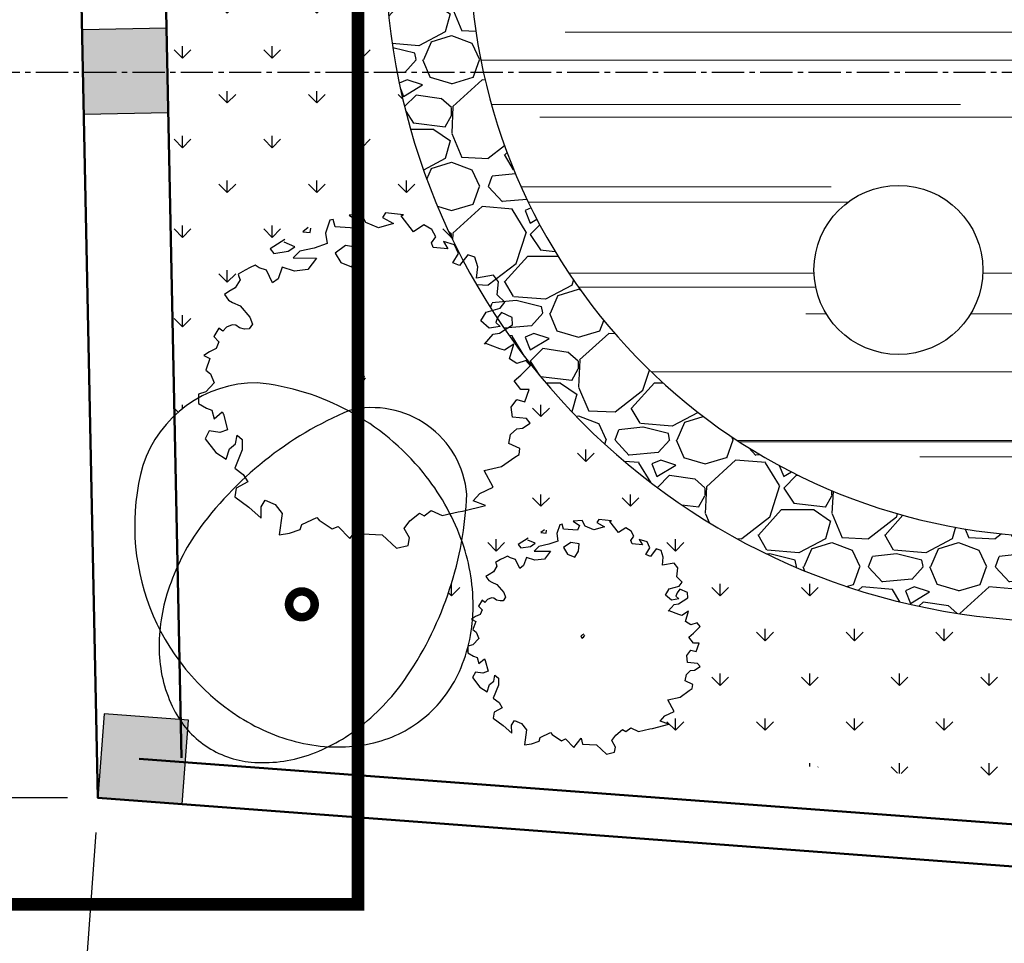
# Model space of a CAD drawing. Units: millimetres. Extents: x 28302 to 429490, y -42820 to 603413.
# Drawn here: x 225168 to 227499, y 552513 to 554699 of the extents above; entities that cross this region are included whole.
import ezdxf

# ---------------------------------------------------------------- set-up
doc = ezdxf.new("R2010")
doc.units = ezdxf.units.MM
doc.linetypes.add('CENTER2', pattern=[28.575000000000003, 19.05, -3.175, 3.175, -3.175])
doc.linetypes.add('DASHED', pattern=[0.75, 0.5, -0.25])
for name, color, linetype, lineweight in [('3', 41, 'Continuous', 25), ('hatch 1', 135, 'Continuous', 13), ('TUONG', 6, 'Continuous', 50), ('TV-MB', 33, 'Continuous', 9)]:
    doc.layers.add(name, color=color, linetype=linetype, lineweight=lineweight)
for name, color, linetype in [('4', 4, 'Continuous'), ('cay', 96, 'Continuous'), ('cot', 1, 'Continuous'), ('DIM', 251, 'Continuous'), ('HATCH-0.05', 251, 'Continuous'), ('TREE1', 96, 'Continuous'), ('truc', 8, 'CENTER2')]:
    doc.layers.add(name, color=color, linetype=linetype)
doc.styles.add('txtdim', font='simplex.shx', dxfattribs={"width": 0.7})
doc.dimstyles.new('NHODIM-1-50', dxfattribs={"dimscale": 400, "dimtxt": 0.25, "dimasz": 0.12, "dimexe": 0.18, "dimexo": 0.18, "dimgap": 0.12, "dimtad": 1, "dimdec": 0, "dimtxsty": 'txtdim', "dimblk": 'ARCHTICK', "dimcen": 2.5, "dimclrd": 256, "dimclre": 256, "dimclrt": 3, "dimadec": 0, "dimazin": 0, "dimtfac": 1, "dimtdec": 0, "dimtix": 1, "dimtmove": 2, "dimatfit": 3, "dimldrblk": 'CLOSEDBLANK', "dimfxl": 1, "dimarcsym": 0})

# ---------------------------------------------------------------- blocks, each defined once
blk = doc.blocks.new('_ArchTick')
at = {"color": 0, "const_width": 0.15}
blk.add_lwpolyline([(-0.5, -0.5), (0.5, 0.5)], dxfattribs=at)
blk = doc.blocks.new('_ClosedBlank')
at = {"color": 0, "linetype": 'ByBlock', "lineweight": -2}
for p, q in [((-1, 0.1666666666666667), (0, 0)), ((-1, 0.1666666666666667), (-1, -0.1666666666666667)), ((0, 0), (-1, -0.1666666666666667))]:
    blk.add_line(p, q, dxfattribs=at)
blk = doc.blocks.new('CAY2')
at = {"layer": 'cay'}
for points in [[(143.189064944163, -149.7886158321053, 0.1189996130056297), (190.3081796895713, -88.2177135515958, 0.1047557066572808), (208.4020949043334, -2.305140598677099, 0.08938826610792505), (192.2730448860675, 86.59439155459404, 0.08090595399774315), (142.809577671811, 173.1364614013582, 0.1985092354334677), (-75.85074939019978, 291.4129194039851)], [(-225.9259622674435, 182.4327792590484, 0.3301761945770962), (-98.23359067551792, -148.6640617065132, 0.08938826610792544), (-14.62860369868577, -182.9201447339728, 0.1047557066572813), (73.16851718910038, -183.0799040924758, 0.1189996130056297), (143.189064944163, -149.7886158321053, 0.1189996130056297)]]:
    blk.add_lwpolyline(points, format="xyb", dxfattribs=at)
at = {"layer": 'cay', "const_width": 11.25}
blk.add_lwpolyline([(-33.75, 0, 1), (0, 0, 1)], format="xyb", close=True, dxfattribs=at)
at = {"layer": 'cay'}
for centre, radius, start, end in [((-75.72774845547974, 133.4200997808948), 157.992867502616, 90.04460604896815, 161.9274603776112), ((228.3201840035617, -180.0680089499801), 471.7582410841866, 112.7531079880109, 144.4526026994993), ((75.76209700107574, 133.8022545417771), 124.8100465590584, 5.017389939089851, 103.8606203003823), ((-263.0587188750505, 164.2557060308754), 463.5645270237192, 326.1140151829202, 357.5844456564975), ((93.5453190933913, -75.02469488885254), 301.1150278435779, 145.805990747467, 162.9527086547021), ((27.96481841988862, -54.91551972087473), 232.5207059608057, 162.9527086547021, 182.4871055417678), ((-23.81632971204817, -57.16465797461569), 180.6907346627224, 182.4871055417678, 206.727880477383), ((-127.2953190933913, 75.02469488885254), 301.1150278435782, 308.6592729225331, 325.805990747467), ((-72.30538599938154, -81.58168345317245), 126.4009592629363, 206.727880477383, 235.8059907916038), ((-84.44528640806675, 21.46112804114819), 232.5207059608054, 289.1248760475696, 308.6592729225331), ((-72.30538599938154, -81.58168345317245), 126.4009592629366, 235.8059907916038, 264.8841010917054), ((-67.46432959288359, -27.50817898195237), 180.6907346627229, 264.8841010917054, 289.1248760475696)]:
    blk.add_arc(centre, radius, start, end, dxfattribs=at)
blk = doc.blocks.new('Cay8AQ')
at = {"layer": 'cay'}
for p, q in [((-572.8727950621396, 2788.468691167422), (-648.3527950625867, 2565.730691167526)), ((-515.7587950639427, 2805.442691167817), (-572.8727950621396, 2788.468691167422)), ((-479.0327950622886, 2673.916691165417), (-515.7587950639427, 2805.442691167817)), ((-9.8327950630337, 2892.418691166677), (-234.2327950634062, 2879.686691167764)), ((-234.2327950634062, 2879.686691167764), (-77.15279506519437, 2765.134691164829)), ((-77.15279506519437, 2765.134691164829), (-130.1927950643003, 2650.582691167481)), ((59.52720493637025, 2748.160691164434), (-9.8327950630337, 2892.418691166677)), ((404.2872049380094, 2922.112691167742), (351.2472049370408, 2839.38469116576)), ((351.2472049370408, 2839.38469116576), (545.0472049359232, 2735.434691167437)), ((718.4412049353123, 2886.046691165306), (404.2872049380094, 2922.112691167742)), ((677.6472049374133, 2869.078691166826), (718.4412049353123, 2886.046691165306)), ((895.921204937622, 2589.064691165462), (677.6472049374133, 2869.078691166826)), ((-952.3127950616181, 2661.190691167489), (-1048.192795062438, 2589.064691165462)), ((-917.6327950619161, 2576.338691167533), (-903.3587950617075, 2648.464691164903)), ((-130.1927950643003, 2650.582691167481), (-479.0327950622886, 2673.916691165417)), ((279.8472049366683, 2659.072691165842), (59.52720493637025, 2748.160691164434)), ((545.0472049359232, 2735.434691167437), (279.8472049366683, 2659.072691165842)), ((1077.487204937264, 2712.100691163912), (895.921204937622, 2589.064691165462)), ((1214.167204935104, 2625.130691167898), (1077.487204937264, 2712.100691163912)), ((1285.567204935476, 2499.976691165939), (1214.167204935104, 2625.130691167898)), ((-1364.392795063555, 2451.184691166505), (-1617.352795064449, 2289.964691168629)), ((-1048.192795062438, 2589.064691165462), (-917.6327950619161, 2576.338691167533)), ((-648.3527950625867, 2565.730691167526), (-617.7527950629592, 2379.058691164479)), ((1210.087204938754, 2396.026691167615), (1285.567204935476, 2499.976691165939)), ((1614.007204936817, 2359.966691167094), (1418.161204937845, 2417.248691164888)), ((1418.161204937845, 2417.248691164888), (1495.687204936519, 2287.846691166051)), ((-1617.352795064449, 2289.964691168629), (-1552.072795061395, 2209.360691166483)), ((-1552.072795061395, 2209.360691166483), (-1303.192795062438, 2245.420691166073)), ((-1186.912795061246, 2321.782691167668), (-1374.59279506281, 2404.516691165976)), ((-1374.59279506281, 2404.516691165976), (-1374.59279506281, 2404.516691165976)), ((-1303.192795062438, 2245.420691166073), (-1186.912795061246, 2321.782691167668)), ((-1099.192795062438, 2245.420691166073), (-1213.432795062661, 2128.750691167079)), ((-850.3127950634807, 2302.690691165626), (-1099.192795062438, 2245.420691166073)), ((-617.7527950629592, 2379.058691164479), (-850.3127950634807, 2302.690691165626)), ((-299.5127950627357, 2345.116691165604), (-479.0327950622886, 2213.596691165119)), ((-89.39279506355524, 2309.050691163167), (-299.5127950627357, 2345.116691165604)), ((-107.7527950629592, 2128.750691167079), (-89.39279506355524, 2309.050691163167)), ((1238.647204937413, 2309.050691163167), (1210.087204938754, 2396.026691167615)), ((1495.687204936519, 2287.846691166051), (1238.647204937413, 2309.050691163167)), ((1685.407204935327, 2209.360691166483), (1614.007204936817, 2359.966691167094)), ((-1213.432795062661, 2128.750691167079), (-807.4727950617671, 2124.508691166528)), ((-807.4727950617671, 2124.508691166528), (-958.438795061782, 1927.222691165283)), ((-479.0327950622886, 2213.596691165119), (-381.1187950633466, 2050.258691164665)), ((-193.4327950626612, 1973.890691166744), (-107.7527950629592, 2128.750691167079)), ((1585.447204936296, 2043.892691165209), (1685.407204935327, 2209.360691166483)), ((1844.527204938233, 2183.902691164054), (1701.727204937488, 1995.10669116769)), ((1966.927204936743, 2141.476691164076), (1844.527204938233, 2183.902691164054)), ((2019.967204937711, 1971.772691164166), (1966.927204936743, 2141.476691164076)), ((-2055.952795064077, 1914.496691168286), (-2180.398795062676, 1842.376691168174)), ((-1968.232795061544, 1959.046691167168), (-2055.952795064077, 1914.496691168286)), ((-1884.59279506281, 1999.348691168241), (-1968.232795061544, 1959.046691167168)), ((-1811.152795063332, 1954.798691164702), (-1884.59279506281, 1999.348691168241)), ((-1680.59279506281, 1916.620691167191), (-1811.152795063332, 1954.798691164702)), ((-1576.552795063704, 1693.882691166364), (-1680.59279506281, 1916.620691167191)), ((-1407.232795061544, 1965.412691166624), (-1480.678795062006, 1763.88469116576)), ((-1195.072795063257, 1897.522691167891), (-1407.232795061544, 1965.412691166624)), ((-958.438795061782, 1927.222691165283), (-1195.072795063257, 1897.522691167891)), ((-381.1187950633466, 2050.258691164665), (-193.4327950626612, 1973.890691166744)), ((1701.727204937488, 1995.10669116769), (1585.447204936296, 2043.892691165209)), ((2001.607204936445, 1776.610691168346), (2019.967204937711, 1971.772691164166)), ((-2147.752795064822, 1746.91669116728), (-2231.392795063555, 1604.782691163942)), ((-2180.398795062676, 1842.376691168174), (-2170.192795062438, 1804.192691168748)), ((-2170.192795062438, 1804.192691168748), (-2147.752795064822, 1746.91669116728)), ((-1480.678795062006, 1763.88469116576), (-1576.552795063704, 1693.882691166364)), ((2295.367204938084, 1825.402691167779), (2001.607204936445, 1776.610691168346)), ((2387.161204937845, 1710.850691164844), (2295.367204938084, 1825.402691167779)), ((-2231.392795063555, 1604.782691163942), (-2341.552795063704, 1539.028691167943)), ((2358.607204936445, 1481.752691166475), (2387.161204937845, 1710.850691164844)), ((-2341.552795063704, 1539.028691167943), (-2421.112795062363, 1490.242691164836)), ((-2421.112795062363, 1490.242691164836), (-2347.672795064747, 1388.416691165417)), ((-2347.672795064747, 1388.416691165417), (-2278.312795061618, 1350.232691165991)), ((2493.247204937041, 1352.350691168569), (2358.607204936445, 1481.752691166475)), ((-2278.312795061618, 1350.232691165991), (-2147.752795064822, 1290.838691168465)), ((-2147.752795064822, 1290.838691168465), (-1976.392795063555, 1089.310691166669)), ((2168.887204937637, 1180.528691166081), (2413.687204936519, 1246.288691163994)), ((2413.687204936519, 1246.288691163994), (2493.247204937041, 1352.350691168569)), ((-1976.392795063555, 1089.310691166669), (-1931.518795063719, 970.5166911687702)), ((2075.047204937786, 1023.556691165082), (2168.887204937637, 1180.528691166081)), ((2368.807204937562, 1082.95069116354), (2336.167204938829, 995.9806911665946)), ((2436.127204935998, 1169.920691166073), (2368.807204937562, 1082.95069116354)), ((2621.767204936594, 1087.192691164091), (2436.127204935998, 1169.920691166073)), ((2631.967204935849, 955.6726911636069), (2621.767204936594, 1087.192691164091)), ((-2519.032795062289, 896.2726911632344), (-2606.752795062959, 749.9086911631748)), ((-2451.712795063853, 843.2446911651641), (-2519.032795062289, 896.2726911632344)), ((-2382.35879506357, 913.2466911636293), (-2451.712795063853, 843.2446911651641)), ((-2282.392795063555, 957.7906911661848), (-2382.35879506357, 913.2466911636293)), ((-2221.192795062438, 949.3126911660656), (-2282.392795063555, 957.7906911661848)), ((-2155.912795063108, 900.5146911647171), (-2221.192795062438, 949.3126911660656)), ((-2070.232795063406, 879.3106911676005), (-2155.912795063108, 900.5146911647171)), ((-1988.632795061916, 883.546691166237), (-2070.232795063406, 879.3106911676005)), ((-1931.518795063719, 970.5166911687702), (-1988.632795061916, 883.546691166237)), ((2221.927204936743, 898.3966911677271), (2075.047204937786, 1023.556691165082)), ((2411.647204935551, 928.0966911651194), (2221.927204936743, 898.3966911677271)), ((2336.167204938829, 995.9806911665946), (2411.647204935551, 928.0966911651194)), ((2403.481204938143, 807.1846911646426), (2631.967204935849, 955.6726911636069)), ((-2606.752795062959, 749.9086911631748), (-2521.072795063257, 658.6906911637634)), ((2140.327204935253, 618.3826911663637), (2293.327204937115, 792.3346911631525)), ((2293.327204937115, 792.3346911631525), (2403.481204938143, 807.1846911646426)), ((-2563.918795064092, 539.9026911677793), (-2682.238795062527, 484.7446911688894)), ((-2521.072795063257, 658.6906911637634), (-2563.918795064092, 539.9026911677793)), ((2164.807204937562, 626.8726911647245), (2140.327204935253, 618.3826911663637)), ((2405.527204938233, 537.7786911632866), (2164.807204937562, 626.8726911647245)), ((2487.127204935998, 510.202691164799), (2405.527204938233, 537.7786911632866)), ((2652.367204936221, 618.3826911663637), (2487.127204935998, 510.202691164799)), ((2576.881204936653, 359.5846911650151), (2652.367204936221, 618.3826911663637)), ((-2682.238795062527, 484.7446911688894), (-2784.232795061544, 418.9786911690608)), ((-2784.232795061544, 418.9786911690608), (-2674.072795063257, 365.9506911644712)), ((-2674.072795063257, 365.9506911644712), (-2749.558795064688, 162.3106911685318)), ((2705.40720493719, 278.9806911684573), (2576.881204936653, 359.5846911650151)), ((2870.647204937413, 332.0146911684424), (2705.40720493719, 278.9806911684573)), ((2778.841204937547, 71.09269116353244), (2944.087204936892, 240.796691163443)), ((2944.087204936892, 240.796691163443), (2870.647204937413, 332.0146911684424)), ((-2749.558795064688, 162.3106911685318), (-2665.912795063108, 98.67469116393477)), ((-2665.912795063108, 98.67469116393477), (-2598.592795064673, -62.55130883585662)), ((33.00720493681729, 49.88269116450101), (-42.4727950617671, 7.450691168196499)), ((-42.4727950617671, 7.450691168196499), (-17.99279506318271, -56.19130883272737)), ((18.72120493650436, -26.48530883342028), (53.40720493718982, 24.42469116859138)), ((2660.527204938233, -28.60930883232504), (2778.841204937547, 71.09269116353244)), ((-2598.592795064673, -62.55130883585662), (-2747.512795060873, -217.3993088323623)), ((-17.99279506318271, -56.19130883272737), (18.72120493650436, -26.48530883342028)), ((2778.841204937547, -179.215308832936), (2660.527204938233, -28.60930883232504)), ((-2876.032795062289, -257.70730883535), (-2878.072795061395, -421.0513088321313)), ((-2747.512795060873, -217.3993088323623), (-2876.032795062289, -257.70730883535)), ((2921.647204935551, -179.215308832936), (2778.841204937547, -179.215308832936)), ((2846.161204935983, -391.351308834739), (2921.647204935551, -179.215308832936)), ((-2878.072795061395, -421.0513088321313), (-2737.312795063481, -505.8973088357598)), ((-2737.312795063481, -505.8973088357598), (-2639.398795064539, -537.7213088320568)), ((2605.447204938158, -488.9233088353649), (2705.40720493719, -353.1613088343292)), ((2627.887204937637, -664.9933088356629), (2605.447204938158, -488.9233088353649)), ((2705.40720493719, -353.1613088343292), (2846.161204935983, -391.351308834739)), ((-2639.398795064539, -537.7213088320568), (-2600.632795063779, -690.4573088334873)), ((-2600.632795063779, -690.4573088334873), (-2457.832795061171, -571.6573088336736)), ((-2457.832795061171, -571.6573088336736), (-2439.472795061767, -611.9653088310733)), ((-2439.472795061767, -611.9653088310733), (-2368.072795061395, -883.4893088350073)), ((2872.687204936519, -688.3333088345826), (2627.887204937637, -664.9933088356629)), ((2942.047204935923, -766.8193088350818), (2872.687204936519, -688.3333088345826)), ((2703.3612049371, -866.5213088365272), (2803.327204937115, -853.789308832027)), ((2803.327204937115, -853.789308832027), (2942.047204935923, -766.8193088350818)), ((-2686.312795063481, -902.5813088314608), (-2757.718795062974, -1040.461308835074)), ((-2498.632795061916, -932.281308834441), (-2686.312795063481, -902.5813088314608)), ((-2368.072795061395, -883.4893088350073), (-2498.632795061916, -932.281308834441)), ((-2227.312795063481, -1127.437308833934), (-2198.752795062959, -981.06730883196)), ((-2198.752795062959, -981.06730883196), (-2108.992795063183, -1053.193308834918)), ((2564.647204937413, -1125.319308832288), (2597.287204936147, -966.2233088323846)), ((2597.287204936147, -966.2233088323846), (2703.3612049371, -866.5213088365272)), ((-2757.718795062974, -1040.461308835074), (-2574.112795062363, -1282.291308832355)), ((-2331.352795062587, -1216.525308832526), (-2227.312795063481, -1127.437308833934)), ((-2108.992795063183, -1053.193308834918), (-2108.992795063183, -1233.499308832921)), ((2758.447204936296, -1210.165308834985), (2564.647204937413, -1125.319308832288)), ((-2574.112795062363, -1282.291308832355), (-2388.472795061767, -1398.96130883228)), ((-2388.472795061767, -1398.96130883228), (-2331.352795062587, -1216.525308832526)), ((-2108.992795063183, -1233.499308832921), (-2239.558795062825, -1555.939308835194)), ((2438.167204936966, -1528.363308835775), (2668.687204936519, -1365.025308836251)), ((2668.687204936519, -1365.025308836251), (2746.207204936072, -1316.227308833972)), ((2746.207204936072, -1316.227308833972), (2758.447204936296, -1210.165308834985)), ((2134.201204935089, -1596.241308836266), (2438.167204936966, -1528.363308835775)), ((-2239.558795062825, -1555.939308835194), (-2092.672795064747, -1668.361308831722)), ((-2092.672795064747, -1668.361308831722), (-2013.112795062363, -1795.645308833569)), ((2291.287204936147, -1888.981308834627), (2134.201204935089, -1596.241308836266)), ((-2013.112795062363, -1795.645308833569), (-2217.112795064226, -1905.955308835022)), ((2058.721204938367, -2001.40930883307), (2291.287204936147, -1888.981308834627)), ((-2217.112795064226, -1905.955308835022), (-2237.512795064598, -2060.803308831528)), ((-2237.512795064598, -2060.803308831528), (-1990.678795062006, -2238.997308835387)), ((1938.367204938084, -2130.805308835581), (2058.721204938367, -2001.40930883307)), ((-1990.678795062006, -2238.997308835387), (-1776.47279506363, -2432.035308833234)), ((-1778.512795062736, -2232.631308835931), (-1707.112795064226, -2115.961308836006)), ((-1776.47279506363, -2432.035308833234), (-1778.512795062736, -2232.631308835931)), ((-1707.112795064226, -2115.961308836006), (-1533.712795061991, -2192.323308832012)), ((-1533.712795061991, -2192.323308832012), (-1409.278795061633, -2349.301308834925)), ((1752.727204937488, -2313.235308832489), (2154.607204938307, -2211.421308831312)), ((2154.607204938307, -2211.421308831312), (1938.367204938084, -2130.805308835581)), ((-1409.278795061633, -2349.301308834925), (-1460.272795062512, -2724.769308835268)), ((832.6812049373984, -2482.945308834314), (999.9672049358487, -2345.065308836289)), ((999.9672049358487, -2345.065308836289), (1083.607204938307, -2391.727308834903)), ((1083.607204938307, -2391.727308834903), (1206.007204936817, -2296.26730883494)), ((1206.007204936817, -2296.26730883494), (1395.727204935625, -2389.603308835998)), ((1395.727204935625, -2389.603308835998), (1679.281204938889, -2323.849308835343)), ((1679.281204938889, -2323.849308835343), (1752.727204937488, -2313.235308832489)), ((-1093.078795064241, -2629.315308831632), (-1062.472795061767, -2542.339308832772)), ((-1062.472795061767, -2542.339308832772), (-803.3927950635552, -2419.30330883339)), ((-803.3927950635552, -2419.30330883339), (-762.5927950628102, -2468.095308833756)), ((-762.5927950628102, -2468.095308833756), (-530.0327950641513, -2622.949308832176)), ((-530.0327950641513, -2622.949308832176), (-428.0387950614095, -2578.405308835208)), ((-428.0387950614095, -2578.405308835208), (-221.9927950650454, -2788.405308834277)), ((-221.9927950650454, -2788.405308834277), (-34.31279506348073, -2557.189308834262)), ((-34.31279506348073, -2557.189308834262), (-1.678795063868165, -2705.677308833227)), ((728.6472049374133, -2614.46530883573), (832.6812049373984, -2482.945308834314)), ((-1460.272795062512, -2724.769308835268), (-1282.798795061186, -2699.317308835685)), ((-1282.798795061186, -2699.317308835685), (-1093.078795064241, -2629.315308831632)), ((-1.678795063868165, -2705.677308833227), (345.1272049359977, -2726.893308834173)), ((345.1272049359977, -2726.893308834173), (596.0412049368024, -2960.233308833092)), ((824.5272049382329, -2779.927308834158), (728.6472049374133, -2614.46530883573)), ((596.0412049368024, -2960.233308833092), (800.0472049359232, -2911.441308833659)), ((800.0472049359232, -2911.441308833659), (824.5272049382329, -2779.927308834158))]:
    blk.add_line(p, q, dxfattribs=at)
blk = doc.blocks.new('*D345')
at = {"layer": 'Defpoints', "color": 0, "linetype": 'ByBlock'}
for p in [(225353.6533704733, 552847.1634685262), (229343.1761666423, 552557.5299809953), (229288.6437471941, 551806.3795101944)]:
    blk.add_point(p, dxfattribs=at)
at = {"layer": 'DIM', "linetype": 'ByBlock', "lineweight": -2}
for p, q in [((225348.4399969737, 552775.3524614539), (225293.9075775256, 552024.2019906528)), ((229337.9627931427, 552485.718973923), (229283.4303736945, 551734.568503122)), ((225299.1209510252, 552096.0129977253), (229288.6437471941, 551806.3795101944))]:
    blk.add_line(p, q, dxfattribs=at)
at = {"layer": 'DIM', "linetype": 'ByBlock', "lineweight": -2, "xscale": 48, "yscale": 48, "zscale": 48}
for p, rotation in [((225299.1209510252, 552096.0129977253), 175.8476954200722), ((229288.6437471941, 551806.3795101944), 355.8476954200722)]:
    blk.add_blockref('_ArchTick', p, dxfattribs=dict(at, rotation=rotation))
at = {"layer": 'DIM', "color": 3, "linetype": 'ByBlock', "insert": (227302.4264890117, 552068.8865155507), "char_height": 140, "attachment_point": 5, "rotation": 355.8476954200722, "style": 'txtdim'}
blk.add_mtext('4000', dxfattribs=at)
blk = doc.blocks.new('*D526')
at = {"layer": 'Defpoints', "color": 0, "linetype": 'ByBlock'}
for p in [(224766.3765511082, 554574.7340426453), (224540.455061821, 552856.692403161), (225353.4569397566, 552856.692403161)]:
    blk.add_point(p, dxfattribs=at)
at = {"layer": 'DIM', "linetype": 'ByBlock', "lineweight": -2}
for p, q in [((224694.3765511082, 554574.7340426453), (224468.455061821, 554574.7340426453)), ((224540.455061821, 554574.7340426453), (224540.455061821, 552856.692403161)), ((225281.4569397566, 552856.692403161), (224468.455061821, 552856.692403161))]:
    blk.add_line(p, q, dxfattribs=at)
at = {"layer": 'DIM', "linetype": 'ByBlock', "lineweight": -2, "xscale": 48, "yscale": 48, "zscale": 48}
for p, rotation in [((224540.455061821, 554574.7340426453), 90), ((224540.455061821, 552856.692403161), 270)]:
    blk.add_blockref('_ArchTick', p, dxfattribs=dict(at, rotation=rotation))
at = {"layer": 'DIM', "color": 3, "linetype": 'ByBlock', "insert": (224422.4550618209, 553715.7132229032), "char_height": 140, "attachment_point": 5, "rotation": 90, "style": 'txtdim'}
blk.add_mtext('1718', dxfattribs=at)

msp = doc.modelspace()

# ---------------------------------------------------------------- hatches: boundary and pattern name
at = {"layer": 'hatch 1', "linetype": 'ByBlock'}
h = msp.add_hatch(dxfattribs=at)
h.set_pattern_fill('AR-RROOF', color=256, scale=300, style=0)
h.set_pattern_definition([(0, (310488.7247096428, 572302.3312811848), (660, 300), [4500, -600, 1500, -300]), (0, (310887.7247096428, 572452.3312811848), (-300, 399), [900, -99, 1800, -225]), (0, (310638.7247096428, 572557.3312811848), (1560, 201), [2400, -420, 1200, -300])])
h.paths.add_polyline_path([(227633.4350127855, 556274.7340426453, 0.4789782292996345), (226265.9555796681, 554574.7340426453), (228633.4350127855, 554574.7340426453), (228633.4350127864, 554874.7340426452), (227633.4350127855, 554874.7340426452)])
h.paths.add_polyline_path([(227289.3133633749, 555629.4639462718, -1), (226889.3133633749, 555629.4639462718, -1)], flags=16)
h.paths.add_polyline_path([(226915.2798307536, 554893.5902442632, -1), (226565.2798307536, 554893.5902442632, -1)], flags=16)
h.paths.add_polyline_path([(226265.9555796681, 554574.7340426453, 0.6784750658584823), (228833.4350127855, 554153.6237875536), (228833.4350127855, 554574.7340426453), (228633.4350127855, 554574.7340426453)])
h.paths.add_polyline_path([(228277.8391071351, 553834.3372033015, -1), (227927.8391071351, 553834.3372033015, -1)], flags=16)
h.paths.add_polyline_path([(227448.366166557, 554106.4380214263, -1), (227048.366166557, 554106.4380214263, -1)], flags=16)
at = {"layer": 'HATCH-0.05', "linetype": 'ByBlock'}
h = msp.add_hatch(dxfattribs=at)
h.set_pattern_fill('GRAVL1', color=256, scale=300, style=0, pattern_type=2)
h.set_pattern_definition([(228.0128, (310704.7247096428, 572602.3312811848), (-2399.999469647449, -2700.000402482174), [40.3608, -3995.7264]), (184.9697, (310677.7247096428, 572572.3312811848), (3600.000315455291, 299.9973921021156), [69.26039999999999, -6856.7775]), (132.5104, (310608.7247096428, 572566.3312811848), (2999.997215504044, -3300.002602161359), [48.8364, -4834.809600000001]), (267.2737, (310491.7247096428, 572491.3312811848), (299.9988053181571, 6000.00008849204), [63.0714, -6244.0674]), (292.8337, (310488.7247096428, 572428.3312811848), (-1500.002971631142, 3599.998923533333), [61.8465, -6122.811900000001]), (357.2737, (310512.7247096428, 572371.3312811848), (-6000.00008849204, 299.9988053181575), [63.0714, -6244.0674]), (37.6942, (310575.7247096428, 572368.3312811848), (-3900.002203685392, -2999.997121548159), [83.4087, -8257.4547]), (72.2553, (310641.7247096428, 572419.3312811848), (2100.003228811623, 6599.998869371756), [78.7464, -7795.8963]), (121.4296, (310665.7247096428, 572494.3312811848), (-2400.002470252909, 3899.99851094777), [63.285, -6265.2219]), (175.2364, (310632.7247096428, 572548.3312811848), (3300.000283895875, -299.9974597983781), [72.24959999999982, -3540.228899999994]), (222.3974, (310560.7247096428, 572554.3312811848), (-3600.00220532197, -3299.997624604236), [93.4344, -9250.0125]), (138.8141, (310788.7247096428, 572488.3312811848), (-2100.000884041714, 1799.999194002827), [31.8903, -3157.1532]), (171.4692, (310764.7247096428, 572509.3312811848), (3899.999485444538, -600.002373011937), [60.67109999999991, -6006.453299999988]), (225, (310704.7247096428, 572518.3312811848), (-3.33066907387547e-14, -300.0000928346857), [42.4263, -381.8376]), (203.1986, (310683.7247096428, 572554.3312811848), (1499.999919200123, 600.0003975794561), [22.8474, -2261.8845]), (291.8014, (310662.7247096428, 572545.3312811848), (-299.9999731501946, 900.000081903231), [32.3109, -1583.2386]), (30.9638, (310674.7247096428, 572515.3312811848), (899.9994066863993, 600.0007450622198), [52.47869999999991, -1696.806899999997]), (161.5651, (310719.7247096428, 572542.3312811848), (600.0001303778886, -299.9995209668123), [37.94730000000001, -910.7361]), (16.38950000000001, (310488.7247096428, 572545.3312811848), (3000.000659523588, 899.9978129453912), [53.16, -5262.8535]), (70.3462, (310539.7247096428, 572560.3312811848), (-1199.998574211524, -3300.000640681867), [44.59829999999999, -4415.2224]), (293.1986, (310719.7247096428, 572602.3312811848), (-600.0003975794561, 1499.999919200123), [45.69450000000001, -2239.0374]), (343.6105, (310737.7247096428, 572560.3312811848), (-3000.000659523587, 899.9978129453921), [53.1599999999999, -5262.853499999988]), (339.444, (310488.7247096428, 572359.3312811848), (-1500.000553362727, 599.9987989264753), [51.264, -2511.9372]), (294.7751, (310536.7247096428, 572341.3312811848), (-1499.997656773551, 3300.001026551735), [42.95339999999991, -4252.392899999988]), (66.80140000000002, (310722.7247096428, 572302.3312811848), (600.0003975794564, 1499.999919200123), [45.69450000000001, -2239.0374]), (17.35400000000001, (310740.7247096428, 572344.3312811848), (-3900.00060572905, -1199.998350677736), [50.28929999999999, -4978.627199999998]), (69.444, (310575.7247096428, 572302.3312811848), (-599.9987989264761, -1500.000553362727), [25.632, -2537.5692]), (101.3098999999999, (310704.7247096428, 572302.3312811848), (-299.9992896484816, 1200.000225669286), [15.29699999999998, -1514.408699999998]), (165.9638, (310701.7247096428, 572317.3312811848), (900.0001637969219, -299.9994172083737), [61.8465, -1175.085]), (186.009, (310641.7247096428, 572332.3312811848), (2999.999925271812, 299.9997952445524), [57.315, -5674.1769]), (303.6901, (310674.7247096428, 572488.3312811848), (-300.0004003521572, 599.9998673313481), [43.2666, -1038.3987]), (353.1572, (310698.7247096428, 572452.3312811848), (5099.999809643565, -600.0023993774283), [75.5382, -7478.2689]), (60.94540000000001, (310773.7247096428, 572443.3312811848), (-1200.000008159784, -2100.000115370906), [30.8868, -3057.8022]), (90, (310788.7247096428, 572470.3312811848), (-299.9999999999999, 300), [18, -282]), (120.2564, (310635.7247096428, 572341.3312811848), (1199.998466040808, -2100.00073675642), [41.6772, -4126.056]), (48.01279999999999, (310614.7247096428, 572377.3312811848), (2399.999469647448, 2700.000402482175), [80.7216, -3955.3656]), (0, (310668.7247096428, 572437.3312811848), (300, 300), [78, -222]), (325.3048, (310746.7247096428, 572437.3312811848), (-2999.998277696258, 2100.002582878337), [47.4342, -4695.982199999999]), (254.0546, (310785.7247096428, 572410.3312811848), (-299.9999667889143, -1200.000037995645), [43.68060000000001, -2140.3524]), (207.646, (310773.7247096428, 572368.3312811848), (-5699.998742153877, -3000.002313950754), [71.1195, -7040.842199999999]), (175.4261, (310710.7247096428, 572335.3312811848), (-3900.00016749364, 299.9984403483252), [75.23969999999981, -7448.722199999987])])
h.paths.add_polyline_path([(227633.4350127855, 556274.7340426453), (227633.4350127855, 556474.7340426453, 1.958173664152399), (229153.303428143, 554374.7340426453), (228941.104695848, 554374.7340426453, -1.902201158945442)])
at = {"layer": 'TREE1', "linetype": 'ByBlock'}
h = msp.add_hatch(dxfattribs=at)
h.set_pattern_fill('GRASS', color=256, scale=150, style=0)
h.set_pattern_definition([(90, (205825.2891552204, 507726.5833431379), (-106.06601715, 106.06601715), [28.125, -184.00703445]), (45, (205825.2891552204, 507726.5833431379), (-106.0660171779821, 106.0660171779821), [28.125, -121.875]), (135, (205825.2891552204, 507726.5833431379), (-106.0660171779821, -106.0660171779821), [28.125, -121.875])])
h.paths.add_polyline_path([(227633.4350127864, 558622.6008778927, 0.3035525372633582), (226867.9166915526, 558324.7340426453), (227633.4350127855, 558324.7340426453)])
h.paths.add_polyline_path([(227633.4350127855, 558324.7340426453), (226867.9166915526, 558324.7340426453, 0.06996480082756604), (226774.6197609974, 558141.3343829446, -0.3711244179698931), (225467.1432586217, 557045.8656820336), (225473.1445655075, 556754.7398227629), (226746.1214954981, 556754.7398227629, -0.1245960685763206), (226719.0257786119, 556861.7860498125, -1), (227169.0257786119, 556861.7860498125, -0.1245960685763206), (227141.9300617238, 556754.7398227629), (227633.4350127855, 556754.7398227629)])
h.paths.add_polyline_path([(227262.7179674057, 557538.4213496306, -1), (227012.7179674057, 557538.4213496306, -1)], flags=16)
h.paths.add_polyline_path([(226913.8410264009, 558124.6168980148, -1), (227213.8410264009, 558124.6168980148, -1)], flags=16)
h.paths.add_polyline_path([(230952.7313868476, 554574.7340426453), (230933.4350127873, 554574.7340426453), (229733.4350127873, 554574.7340426425), (229233.4350127855, 554574.7340426453), (229233.4350127855, 554374.7340426453), (229153.303428143, 554374.7340426453, -0.1015748201026977), (228833.4350127855, 553816.4335182195), (228833.4350127855, 552896.59426147), (228951.7699630295, 552887.7211131786), (228944.292621521, 552788.0010582048), (230436.8421479703, 552676.0847287234), (230472.1438786171, 553712.4582021852), (230589.793086821, 553708.4507466055, -0.2831207725016615)])
h.paths.add_polyline_path([(229939.1062966117, 553585.1777371243, -1), (229539.1062966117, 553585.1777371243, -1)], flags=16)
h.paths.add_polyline_path([(229286.356062466, 553588.1785869431, -1), (228836.356062466, 553588.1785869431, -1)], flags=16)
h.paths.add_polyline_path([(230440.9737107165, 553707.8383412939, -1), (230140.9737107165, 553707.8383412939, -1)], flags=16)
edge = h.paths.add_edge_path()
edge.add_arc((227633.4350127855, 554874.7340426455), 1599.999999999965, 218.3641688963361, 318.5903778907485, ccw=False)
edge.add_line((226378.9042100718, 553881.681946812), (226354.9336393995, 553857.0646989973))
edge.add_line((226354.9336393995, 553857.0646989973), (226338.9612494239, 553843.6049289958))
edge.add_line((226338.9612494239, 553843.6049289957), (226354.9336393976, 553823.2731189945))
edge.add_line((226354.9336393976, 553823.2731189945), (226374.212449366, 553823.2731189945))
edge.add_line((226374.212449366, 553823.2731189945), (226364.0218393828, 553794.6347589925))
edge.add_line((226364.0218393828, 553794.6347589925), (226345.0200494134, 553799.7904089928))
edge.add_line((226345.0200494134, 553799.7904089928), (226331.5254494359, 553781.4625389918))
edge.add_line((226331.5254494369, 553781.4625389918), (226334.5548494325, 553757.6930889897))
edge.add_line((226334.5548494325, 553757.6930889896), (226367.6028493771, 553754.5421889895))
edge.add_line((226367.6028493771, 553754.5421889896), (226376.9664493611, 553743.9465789887))
edge.add_line((226376.9664493611, 553743.9465789887), (226358.2392493922, 553732.2056289883))
edge.add_line((226358.2392493931, 553732.2056289883), (226344.7438394164, 553730.4868089877))
edge.add_line((226344.7438394155, 553730.4868089877), (226330.423849439, 553717.0270389874))
edge.add_line((226330.423849439, 553717.0270389874), (226326.0174494458, 553695.5490789859))
edge.add_line((226326.0174494458, 553695.5490789859), (226352.1804494036, 553684.0948689848))
edge.add_line((226352.1804494027, 553684.0948689848), (226350.5280494054, 553669.776498984))
edge.add_line((226350.5280494054, 553669.776498984), (226340.0628494199, 553663.1887689797))
edge.add_line((226340.0628494199, 553663.1887689797), (226308.9426494741, 553641.1381389817))
edge.add_line((226308.9426494741, 553641.1381389817), (226267.9072395412, 553631.9746089808))
edge.add_line((226267.9072395412, 553631.9746089808), (226289.1138495074, 553592.4547089784))
edge.add_line((226289.1138495065, 553592.4547089784), (226257.71743956, 553577.2769289775))
edge.add_line((226257.71743956, 553577.2769289775), (226241.4696495866, 553559.8084689759))
edge.add_line((226241.4696495866, 553559.8084689759), (226270.6620495382, 553548.9253089759))
edge.add_line((226270.6620495373, 553548.9253089759), (226224.2904697552, 553537.1773343759))
edge.add_ellipse((225393.12017321, 553610.7045205947), major_axis=(7.191083048114806, 834.3851613289455), ratio=0.9999999998925532, start_angle=236.60780213787922, end_angle=265.43843355667684, ccw=False)
edge.add_ellipse((225783.269844895, 553310.3562114801), major_axis=(15.4740057212595, 458.2189063006879), ratio=0.999999999909788, start_angle=-87.99853094583682, end_angle=-67.56655288538838, ccw=False)
edge.add_ellipse((225860.4596521079, 553310.4469215351), major_axis=(-6.401159495290321, 381.2365135213055), ratio=0.9999999998996496, start_angle=264.6764026569693, end_angle=269.1053958644165, ccw=False)
edge.add_line((226240.6456327436, 553281.449090874), (226247.4161869835, 553285.8147620858))
edge.add_line((226247.4161869844, 553285.8147620858), (226258.5974269991, 553291.0271930863))
edge.add_line((226258.5974269991, 553291.0271930862), (226262.6463740037, 553302.2526590865))
edge.add_line((226262.6463740037, 553302.2526590866), (226254.5496139934, 553310.8727600873))
edge.add_line((226254.5496139934, 553310.8727600873), (226262.8391540048, 553324.7041580881))
edge.add_line((226262.8391540048, 553324.7041580881), (226269.2008940128, 553319.6930120881))
edge.add_line((226269.2008940128, 553319.693012088), (226275.7548470215, 553326.3082010881))
edge.add_line((226275.7548470215, 553326.3082010881), (226288.1536059061, 553331.8329826652))
edge.add_line((226288.1536059061, 553331.8329826652), (226297.1539940487, 553325.1050270882))
edge.add_line((226297.1539940496, 553325.1050270882), (226305.25075406, 553323.1012490884))
edge.add_line((226305.25075406, 553323.1012490884), (226312.96195407, 553323.5015510883))
edge.add_line((226312.96195407, 553323.5015510883), (226318.3592270769, 553331.7202160893))
edge.add_line((226318.3592270769, 553331.7202160893), (226314.118634071, 553342.9462490898))
edge.add_line((226314.118634071, 553342.9462490898), (226297.9251140503, 553361.9906450914))
edge.add_line((226297.9251140503, 553361.9906450914), (226279.7053039407, 553370.2791515273))
edge.add_line((226279.7053039407, 553370.2791515273), (226272.092594017, 553380.8343230922))
edge.add_line((226272.0925940161, 553380.8343230921), (226279.6110140306, 553385.4446000888))
edge.add_line((226279.6110140306, 553385.4446000889), (226290.0211340392, 553391.658353093))
edge.add_line((226290.0211340401, 553391.6583530928), (226297.4617154903, 553404.3025377245))
edge.add_line((226297.4617154903, 553404.3025377246), (226294.8400670465, 553414.1109860947))
edge.add_line((226294.8400670465, 553414.1109860947), (226306.600214063, 553420.9263260966))
edge.add_line((226306.600214063, 553420.9263260965), (226314.889754079, 553425.136301096))
edge.add_line((226314.889754079, 553425.136301096), (226322.7937340818, 553428.9448400957))
edge.add_line((226322.7937340827, 553428.9448400958), (226329.7338140921, 553424.7348650953))
edge.add_line((226329.7338140921, 553424.7348650952), (226342.0717341078, 553421.1270440952))
edge.add_line((226342.0717341078, 553421.1270440952), (226351.9035141205, 553400.0783030936))
edge.add_line((226351.9035141205, 553400.0783030937), (226360.9636071322, 553406.6934920944))
edge.add_line((226360.9636071322, 553406.6934920943), (226367.9042541401, 553425.7378880954))
edge.add_line((226367.904254141, 553425.7378880954), (226387.9533741677, 553419.322283095))
edge.add_line((226387.9533741677, 553419.3222830951), (226410.3152871968, 553422.128933095))
edge.add_line((226410.3152871968, 553422.128933095), (226424.5815742144, 553440.7724600964))
edge.add_line((226424.5815742144, 553440.7724600964), (226386.2183541653, 553441.1733290965))
edge.add_line((226386.2183541653, 553441.1733290965), (226397.0140341797, 553452.1986440972))
edge.add_line((226397.0140341797, 553452.1986440972), (226420.5331942101, 553457.6106590974))
edge.add_line((226420.5331942101, 553457.6106590974), (226442.5101142393, 553464.8274350979))
edge.add_line((226442.5101142384, 553464.8274350979), (226439.6184142351, 553482.4679391))
edge.add_line((226439.6184142351, 553482.4679391), (226446.7512742446, 553503.5166801009))
edge.add_line((226446.7512742446, 553503.5166801009), (226452.1485472515, 553505.120723101))
edge.add_line((226452.1485472505, 553505.120723101), (226455.6191542547, 553492.6915161))
edge.add_line((226455.6191542556, 553492.6915160998), (226488.5845342984, 553490.4864530999))
edge.add_line((226488.5845342984, 553490.4864531), (226493.5968143044, 553501.3116171004))
edge.add_line((226493.5968143044, 553501.3116171003), (226478.7527542848, 553512.1367811015))
edge.add_line((226478.7527542857, 553512.1367811015), (226499.9585543133, 553513.3399551014))
edge.add_line((226499.9585543124, 553513.3399551014), (226506.5130743214, 553499.7075741004))
edge.add_line((226506.5130743214, 553499.7075741004), (226527.3333143478, 553491.2887580998))
edge.add_line((226527.3333143487, 553491.2887580998), (226552.3947143813, 553498.5049671005))
edge.add_line((226552.3947143813, 553498.5049671006), (226534.080614358, 553508.3282421009))
edge.add_line((226534.080614358, 553508.3282421009), (226539.0928943639, 553516.1460381016))
edge.add_line((226539.0928943639, 553516.1460381016), (226568.7804474027, 553512.7378011012))
edge.add_line((226568.7804474027, 553512.7378011013), (226564.9254143981, 553511.1343251014))
edge.add_line((226564.9254143981, 553511.1343251014), (226585.5523074248, 553484.6730020995))
edge.add_line((226585.5523074248, 553484.6730020994), (226602.7102944476, 553496.2999040998))
edge.add_line((226602.7102944467, 553496.2999040999), (226615.6265544628, 553488.0812391002))
edge.add_line((226615.6265544628, 553488.0812391002), (226622.3738544711, 553476.2541860987))
edge.add_line((226622.3738544711, 553476.2541860987), (226615.2409944625, 553466.4309110981))
edge.add_line((226615.2409944634, 553466.4309110981), (226617.9399144666, 553458.2116790973))
edge.add_line((226617.9399144666, 553458.2116790973), (226642.2301944976, 553456.2079010974))
edge.add_line((226642.2301944976, 553456.2079010974), (226634.9039874885, 553468.4363900981))
edge.add_line((226634.9039874894, 553468.4363900981), (226653.4114345133, 553463.0232410979))
edge.add_line((226653.4114345124, 553463.0232410979), (226660.1587345207, 553448.7909740973))
edge.add_line((226660.1587345207, 553448.7909740973), (226650.7125145083, 553433.1542480958))
edge.add_line((226650.7125145092, 553433.1542480958), (226661.7009745238, 553428.5439710956))
edge.add_line((226661.7009745238, 553428.5439710956), (226675.1955745423, 553446.3851930966))
edge.add_line((226675.1955745413, 553446.3851930966), (226686.7623745555, 553442.3759360964))
edge.add_line((226686.7623745555, 553442.3759360964), (226691.7746545633, 553426.3389080943))
edge.add_line((226691.7746545633, 553426.3389080943), (226690.0396345609, 553407.8960990943))
edge.add_line((226690.0396345609, 553407.8960990944), (226717.7999545967, 553412.5069430947))
edge.add_line((226717.7999545967, 553412.5069430945), (226726.4744876081, 553401.6817790937))
edge.add_line((226726.4744876081, 553401.6817790937), (226723.7761346044, 553380.0320180925))
edge.add_line((226723.7761346044, 553380.0320180926), (226736.4996146203, 553367.8035290915))
edge.add_line((226736.4996146203, 553367.8035290915), (226725.4552412478, 553353.0801966737))
edge.add_line((226725.4552412487, 553353.0801966737), (226748.6447546368, 553342.7460980896))
edge.add_line((226748.6447546368, 553342.7460980897), (226749.6086546376, 553330.3174580883))
edge.add_line((226749.6086546367, 553330.3174580883), (226728.0167276093, 553316.2853420876))
edge.add_line((226728.0167276093, 553316.2853420876), (226717.6071745956, 553314.8820170873))
edge.add_line((226717.6071745956, 553314.8820170874), (226704.2491735814, 553299.6947557174))
edge.add_line((226704.2491735814, 553299.6947557174), (226728.2100746089, 553290.8264750859))
edge.add_line((226728.2100746089, 553290.8264750859), (226735.9212746208, 553288.2205430857))
edge.add_line((226735.9212746208, 553288.2205430857), (226751.536454641, 553298.4435530871))
edge.add_line((226751.5364546401, 553298.4435530871), (226744.4030276311, 553273.9871420847))
edge.add_line((226744.4030276311, 553273.9871420847), (226756.548734647, 553266.3700640845))
edge.add_line((226756.548734647, 553266.3700640845), (226772.1639146672, 553271.3817770848))
edge.add_line((226772.1639146672, 553271.3817770848), (226779.1039946766, 553262.7616760838))
edge.add_line((226779.1039946766, 553262.7616760838), (226763.488247657, 553246.7246480834))
edge.add_line((226763.488247657, 553246.7246480834), (226752.3075746426, 553237.3028090828))
edge.add_line((226752.3075746426, 553237.3028090828), (226763.488247656, 553223.0705420815))
edge.add_line((226763.4882476551, 553223.0705420815), (226776.983414673, 553223.0705420815))
edge.add_line((226776.9834146739, 553223.0705420815), (226769.849987665, 553203.0236900798))
edge.add_line((226769.849987664, 553203.0236900798), (226756.548734647, 553206.6326450802))
edge.add_line((226756.548734647, 553206.6326450802), (226747.1025146346, 553193.8031360788))
edge.add_line((226747.1025146346, 553193.8031360788), (226749.2230946382, 553177.164521078))
edge.add_line((226749.2230946382, 553177.164521078), (226772.3566946683, 553174.9588910779))
edge.add_line((226772.3566946683, 553174.9588910779), (226778.9112146755, 553167.5419640773))
edge.add_line((226778.9112146755, 553167.5419640774), (226765.8021746592, 553159.3232990772))
edge.add_line((226765.8021746592, 553159.3232990771), (226756.3553876465, 553158.1201250766))
edge.add_line((226756.3553876465, 553158.1201250766), (226746.331394633, 553148.6982860758))
edge.add_line((226746.331394633, 553148.698286076), (226743.2469146305, 553133.6637140755))
edge.add_line((226743.2469146296, 553133.6637140755), (226761.5610146539, 553125.6457670747))
edge.add_line((226761.5610146539, 553125.6457670745), (226760.4043346529, 553115.622908074))
edge.add_line((226760.4043346529, 553115.622908074), (226753.0786946395, 553111.0114970697))
edge.add_line((226753.0786946395, 553111.0114970697), (226731.2945546152, 553095.5760560724))
edge.add_line((226731.2945546152, 553095.5760560724), (226702.5697675773, 553089.1615850719))
edge.add_line((226702.5697675764, 553089.1615850719), (226717.4143945964, 553061.4976550702))
edge.add_line((226717.4143945964, 553061.4976550702), (226695.4369075678, 553050.8732090697))
edge.add_line((226695.4369075678, 553050.8732090697), (226684.0634545533, 553038.6452870686))
edge.add_line((226684.0634545533, 553038.6452870686), (226704.4981345793, 553031.0270750683))
edge.add_line((226704.4981345793, 553031.0270750683), (226666.5204745305, 553021.4056520677))
edge.add_line((226666.5204745305, 553021.4056520677), (226659.5798275208, 553020.4026290673))
edge.add_line((226659.5798275208, 553020.4026290673), (226632.7839744852, 553014.1888760667))
edge.add_line((226632.7839744852, 553014.1888760667), (226614.8554344622, 553023.0091280674))
edge.add_line((226614.8554344622, 553023.0091280674), (226603.2886344471, 553013.9881580668))
edge.add_line((226603.2886344471, 553013.9881580668), (226595.384654436, 553018.3977170672))
edge.add_line((226595.384654437, 553018.3977170672), (226579.5761274153, 553005.3680570665))
edge.add_line((226579.5761274153, 553005.3680570666), (226569.744914403, 552992.9394170652))
edge.add_line((226569.7449144039, 552992.9394170652), (226578.8055744169, 552977.3032580643))
edge.add_line((226578.8055744169, 552977.3032580643), (226576.6154731556, 552965.537368489))
edge.add_line((226576.6154731547, 552965.5373684891), (228444.9921199658, 552825.4402710765))
edge.add_arc((228499.4713932758, 552925.2274387563), 113.6902372849748, 180.0000000000697, 241.36745915545612, ccw=False)
edge.add_arc((228499.4713932758, 552925.2275925078), 113.6902372849748, -7.748531288598315e-05, 180.0000774853129, ccw=False)
edge.add_arc((228499.4713932758, 552925.227438756), 113.6902372849748, -69.94386593338032, 3.672084858408198e-11, ccw=False)
edge.add_line((228538.4603935925, 552818.4317089338), (228744.8525115734, 552802.9557412228))
edge.add_line((228744.8525115734, 552802.9557412228), (228752.3298530818, 552902.6757961966))
edge.add_line((228752.3298530818, 552902.6757961966), (228833.4350127855, 552896.5942614701))
edge.add_line((228833.4350127855, 552896.5942614701), (228833.4350127855, 553816.4335182201))
h.paths.add_polyline_path([(226388.7244941692, 553459.4148530978), (226377.7360341547, 553452.1986440972), (226354.2168741242, 553448.790974097), (226348.0479141155, 553456.4080520974), (226367.4681025965, 553468.7851978239)], flags=16)
edge = h.paths.add_edge_path()
edge.add_line((226061.8116482364, 554574.7340426453), (225518.0834923803, 554574.7340426453))
edge.add_line((225518.0834923794, 554574.7340426453), (225534.8422835737, 553761.7582060334))
edge.add_ellipse((225730.3159199299, 553555.2004293447), major_axis=(0.7854966576193603, 284.3860767055377), ratio=0.999999999895617, start_angle=29.396495823230907, end_angle=43.57899132566672, ccw=False)
edge.add_line((225591.4092397185, 553803.3556062349), (225591.5256506631, 553812.6766989935))
edge.add_line((225591.5256506631, 553812.6766989935), (225608.8758506344, 553818.1182789945))
edge.add_line((225608.8758506344, 553818.1182789945), (225628.9800506008, 553839.0227589952))
edge.add_line((225628.9800506008, 553839.0227589952), (225619.8918506156, 553860.7882689966))
edge.add_line((225619.8918506147, 553860.7882689966), (225608.5996406327, 553869.3791289977))
edge.add_line((225608.5996406337, 553869.3791289977), (225618.7902506178, 553896.8705289995))
edge.add_line((225618.7902506168, 553896.8705289994), (225603.9186506418, 553904.0293090002))
edge.add_line((225603.9186506418, 553904.0293090002), (225617.6878406198, 553912.9077190012))
edge.add_line((225617.6878406198, 553912.9077190013), (225633.6610405927, 553920.3540490016))
edge.add_line((225633.6610405918, 553920.3540490016), (225639.4452505826, 553936.390429002))
edge.add_line((225639.4452505826, 553936.390429002), (225627.8784506011, 553948.7048590026))
edge.add_line((225627.8784506011, 553948.7048590026), (225639.7206505823, 553968.463999004))
edge.add_line((225639.7206505823, 553968.463999004), (225648.8088505676, 553961.305219004))
edge.add_line((225648.8088505676, 553961.305219004), (225658.1716405514, 553970.7554890041))
edge.add_line((225658.1716405505, 553970.7554890041), (225675.8841531908, 553978.6480341143))
edge.add_line((225675.8841531917, 553978.6480341143), (225688.7418505007, 553969.0366690044))
edge.add_line((225688.7418505007, 553969.0366690044), (225700.3086504822, 553966.1741290045))
edge.add_line((225700.3086504822, 553966.1741290045), (225711.3246504643, 553966.7459890043))
edge.add_line((225711.3246504643, 553966.7459890043), (225719.035040451, 553978.4869390052))
edge.add_line((225719.035040451, 553978.4869390052), (225712.9770504606, 553994.5241290057))
edge.add_line((225712.9770504606, 553994.5241290058), (225689.8434504995, 554021.7304090082))
edge.add_line((225689.8434504995, 554021.7304090082), (225672.2178505284, 554029.748599009))
edge.add_line((225672.2178505284, 554029.748599009), (225662.8542505426, 554034.903439009))
edge.add_line((225662.8542505435, 554034.903439009), (225652.9398505611, 554048.6499490096))
edge.add_line((225652.9398505611, 554048.6499490096), (225663.6804505454, 554055.2360590089))
edge.add_line((225663.6804505454, 554055.236059009), (225678.5520505176, 554064.1128490111))
edge.add_line((225678.5520505176, 554064.1128490111), (225689.8434504985, 554083.3009390128))
edge.add_line((225689.8434504995, 554083.3009390127), (225684.9132063536, 554095.8849258302))
edge.add_line((225684.9132063536, 554095.8849258302), (225702.2364504782, 554105.9242390156))
edge.add_line((225702.2364504782, 554105.9242390156), (225714.0786504557, 554111.9384890161))
edge.add_line((225714.0786504557, 554111.9384890161), (225725.3700504412, 554117.3792590152))
edge.add_line((225725.3700504403, 554117.3792590151), (225735.2844504246, 554111.3650090141))
edge.add_line((225735.2844504246, 554111.3650090141), (225752.9100503938, 554106.2109790142))
edge.add_line((225752.9100503938, 554106.2109790142), (225766.9554503725, 554076.1413490121))
edge.add_line((225766.9554503725, 554076.1413490121), (225779.8984403496, 554085.5916190124))
edge.add_line((225779.8984403496, 554085.5916190124), (225789.813650334, 554112.7978990143))
edge.add_line((225789.813650334, 554112.7978990144), (225818.4552502853, 554103.6327490141))
edge.add_line((225818.4552502853, 554103.632749014), (225850.4008402338, 554107.6422490139))
edge.add_line((225850.4008402338, 554107.6422490139), (225870.7812501991, 554134.2758590159))
edge.add_line((225870.7812501991, 554134.2758590159), (225815.97665029, 554134.848529016))
edge.add_line((225815.97665029, 554134.848529016), (225831.3990502644, 554150.5989790171))
edge.add_line((225831.3990502653, 554150.5989790171), (225864.9978502111, 554158.3304290175))
edge.add_line((225864.9978502102, 554158.3304290175), (225896.3934501575, 554168.6401090182))
edge.add_line((225896.3934501575, 554168.6401090181), (225892.262450164, 554193.8408290204))
edge.add_line((225892.262450164, 554193.8408290204), (225902.4522501479, 554223.9104590222))
edge.add_line((225902.452250147, 554223.9104590222), (225910.1626401336, 554226.2019490224))
edge.add_line((225910.1626401336, 554226.2019490224), (225915.1206501264, 554208.4459390208))
edge.add_line((225915.1206501264, 554208.4459390208), (225962.2140500487, 554205.295849021))
edge.add_line((225962.2140500487, 554205.295849021), (225969.374450037, 554220.7603690213))
edge.add_line((225969.3744500361, 554220.7603690213), (225948.1686500709, 554236.2248890231))
edge.add_line((225948.1686500709, 554236.2248890231), (225978.4626500213, 554237.9437090231))
edge.add_line((225978.4626500213, 554237.9437090231), (225987.8262500053, 554218.4688790214))
edge.add_line((225987.8262500053, 554218.4688790215), (226017.5694499572, 554206.4419990209))
edge.add_line((226017.5694499572, 554206.4419990209), (226053.3714498968, 554216.7508690219))
edge.add_line((226053.3714498968, 554216.7508690218), (226027.2084499409, 554230.7841190223))
edge.add_line((226027.2084499409, 554230.7841190224), (226034.3688499292, 554241.9523990236))
edge.add_line((226034.3688499292, 554241.9523990235), (226076.7796398585, 554237.0834890228))
edge.add_line((226076.7796398585, 554237.0834890228), (226071.2724498676, 554234.7928090228))
edge.add_line((226071.2724498676, 554234.7928090229), (226100.7394398188, 554196.99091902))
edge.add_line((226100.7394398188, 554196.99091902), (226125.2508497785, 554213.6007790212))
edge.add_line((226125.2508497785, 554213.6007790212), (226143.7026497477, 554201.8598290207))
edge.add_line((226143.7026497477, 554201.8598290207), (226153.3416497314, 554184.9640390191))
edge.add_line((226153.3416497314, 554184.9640390191), (226143.1518497483, 554170.9307890186))
edge.add_line((226143.1518497483, 554170.9307890186), (226147.0074497422, 554159.1890290172))
edge.add_line((226147.0074497422, 554159.1890290172), (226181.7078496849, 554156.3264890175))
edge.add_line((226181.7078496849, 554156.3264890175), (226171.241839702, 554173.7957590186))
edge.add_line((226171.241839702, 554173.7957590185), (226199.1490729803, 554165.633314346))
edge.add_arc((227633.4350127855, 554874.7340426446), 1599.999999999965, 190.8069228748386, 206.307462824094, ccw=False)
h.paths.add_polyline_path([(225789.1905766984, 554174.2940557695), (225819.5568502841, 554160.907849018), (225803.8590503109, 554150.598979017), (225770.260250367, 554145.7308790167), (225761.4474503805, 554156.6124190177)], flags=16)
h.paths.add_polyline_path([(227633.4350127855, 556474.7340426453), (227633.4350127855, 556754.7398227629), (227141.9300617238, 556754.7398227629, -0.5960142503988886), (226746.1214954981, 556754.7398227629), (225473.1445655075, 556754.7398227629), (225518.0834923813, 554574.7340426453), (226061.8116482364, 554574.7340426453, -0.4706011771775843)])
h.paths.add_polyline_path([(226238.5398625133, 556294.7867665025, -1), (226638.5398625133, 556294.7867665025, -1)], flags=16)

# ---------------------------------------------------------------- linework, layer by layer
at = {"layer": '3', "linetype": 'ByBlock'}
for radius, end in [(1600, 349.1930771217504), (1400, 347.6263749126092)]:
    msp.add_arc((227633.4350127855, 554874.7340426453), radius, 90, end, dxfattribs=at)
at = {"layer": '4', "linetype": 'ByBlock'}
msp.add_circle((227248.366166557, 554106.4380214263), 200, dxfattribs=at)
at = {"layer": 'cot', "linetype": 'ByBlock'}
for points in [[(225320.1232183015, 554474.7557231056), (225520.0798573808, 554478.920154409), (225515.915426078, 554678.8767934884), (225315.9587869986, 554674.712362185)], [(225353.4569397566, 552856.692403161), (225552.8970497034, 552841.7377201429), (225567.8517327213, 553041.1778300904), (225368.4116227736, 553056.1325131083)]]:
    msp.add_lwpolyline(points, close=True, dxfattribs=at)
for points in [[(225315.9587869986, 554674.712362185), (225515.915426078, 554678.8767934884), (225320.1232183015, 554474.7557231056), (225520.0798573808, 554478.920154409)], [(225368.4116227736, 553056.1325131083), (225567.8517327213, 553041.1778300904), (225353.4569397566, 552856.692403161), (225552.8970497034, 552841.7377201429)]]:
    msp.add_solid(points, dxfattribs=at)
at = {"layer": 'truc', "ltscale": 4}
msp.add_line((223035.0749820767, 554574.7340426453), (247104.4956622811, 554574.7340426453), dxfattribs=at)
at = {"layer": 'TUONG', "linetype": 'ByBlock'}
for p, q in [((225439.6489115113, 558379.6276312718), (225551.5409474901, 552951.6990588143)), ((225451.5626279514, 552949.6168431629), (245276.0931348668, 551463.1075858746))]:
    msp.add_line(p, q, dxfattribs=at)
msp.add_lwpolyline([(243333.4350127855, 562074.7340426453), (245263.4350127855, 562074.7340426452), (245377.2439784759, 551355.2422281547), (225353.4569397566, 552856.692403161), (225239.6918323252, 558375.4844402737)], dxfattribs=at)
at = {"layer": 'TV-MB', "linetype": 'DASHED', "ltscale": 100, "const_width": 30}
msp.add_lwpolyline([(224980.6727944685, 562246.3694621722), (225969.0942621164, 562246.3694621722), (225969.0942621164, 552604.6520582136), (224980.6727944685, 552604.6520582136)], close=True, dxfattribs=at)

# ---------------------------------------------------------------- block references
at = {"layer": 'cay', "ltscale": 10}
for name, p, xscale, yscale, zscale in [('Cay8AQ', (225979.7900773527, 553847.4671856887), 0.1349999997764826, 0.1350000000093132, 0.135), ('CAY2', (225866.6258671356, 553315.0442497387), 1.799999999813735, 1.800000000046566, 1.8), ('Cay8AQ', (226500.8877534473, 553240.0063887673), 0.09449999965727329, 0.09450000000651926, 0.09449999999999999)]:
    msp.add_blockref(name, p, dxfattribs=dict(at, xscale=xscale, yscale=yscale, zscale=zscale))

# ---------------------------------------------------------------- dimensions: what is measured, and where the dimension line sits
at = {"layer": 'DIM', "linetype": 'ByBlock'}
dim = msp.add_linear_dim(base=(224540.455061821, 552856.692403161), p1=(224766.3765511082, 554574.7340426453), p2=(225353.4569397566, 552856.692403161), angle=90, dimstyle='NHODIM-1-50', override={"dimtxt": 0.35}, dxfattribs=at)
dim.commit()
dim.dimension.update_dxf_attribs({"geometry": '*D526', "text_midpoint": (224422.4550618209, 553715.7132229032)})
dim = msp.add_aligned_dim(p1=(225353.6533704733, 552847.1634685262), p2=(229343.1761666422, 552557.5299809953), distance=-753.1273561326292, dimstyle='NHODIM-1-50', override={"dimtxt": 0.35}, dxfattribs=at)
dim.commit()
dim.dimension.update_dxf_attribs({"geometry": '*D345', "text_midpoint": (227302.4264890117, 552068.8865155507)})

# ---------------------------------------------------------------- leaders
msp.add_leader([(228499.4353850128, 553034.4223611535), (228500.1949400825, 550731.0745048554), (226811.2863838996, 550731.0745048554)], dimstyle='NHODIM-1-50', override={"dimtxt": 0.35}, dxfattribs=at)

doc.saveas('drawing.dxf')
